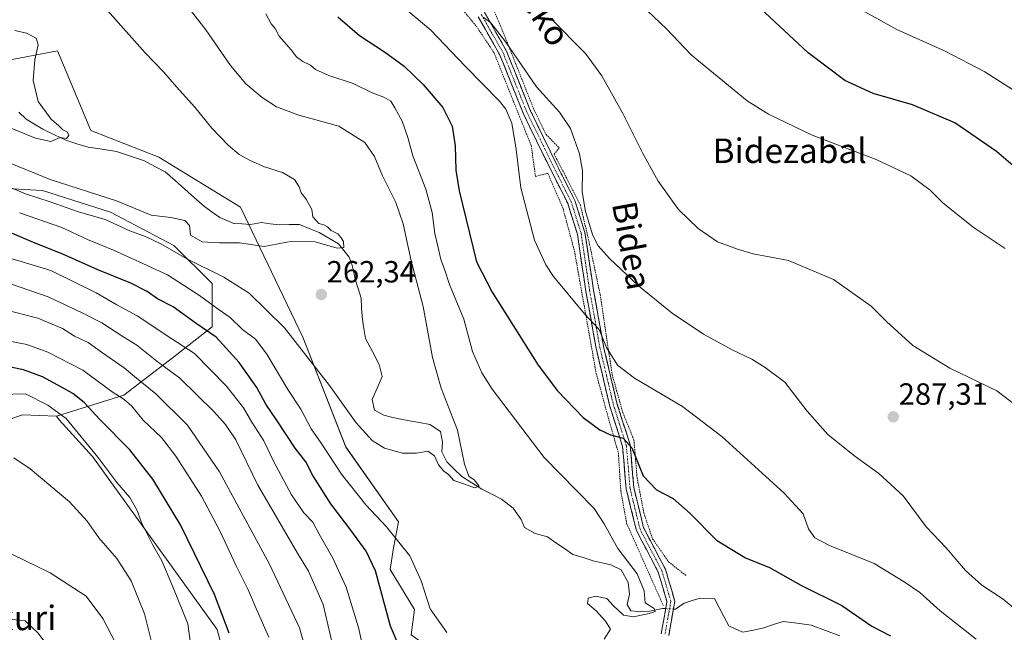
# Model space of a CAD drawing. Units: metres. Extents: x 620238 to 623667, y 4778075 to 4780450.
# Drawn here: x 622797 to 623119, y 4779935 to 4780135 of the extents above; entities that cross this region are included whole.
import ezdxf
from ezdxf.enums import TextEntityAlignment as Align

# ---------------------------------------------------------------- set-up
doc = ezdxf.new("R2010")
doc.units = ezdxf.units.M
doc.header["$MEASUREMENT"] = 0
for name, pattern in [('TRAZO_Y_PUNTO', [1, 0.5, -0.25, 0, -0.25]), ('TRAZOS', [0.75, 0.5, -0.25]), ('TRAZOSX2', [1.5, 1, -0.5])]:
    doc.linetypes.add(name, pattern=pattern)
for name, color, linetype, lineweight in [('Alambrada', 19, 'TRAZOS', 0), ('Arbolado forestal CxS', 92, 'Continuous', 0), ('Camino', 19, 'TRAZOSX2', 0), ('Camino Cxs', 19, 'Continuous', 0), ('Camino eje', 19, 'TRAZO_Y_PUNTO', 0), ('Carátula', 7, 'Continuous', 5), ('Corriente natural lineal', 142, 'Continuous', 13), ('Corriente natural lineal oculto', 19, 'TRAZO_Y_PUNTO', 13), ('Curva de nivel maestra', 36, 'Continuous', 30), ('Curva de nivel normal', 36, 'Continuous', 0), ('Matorral CxS', 135, 'Continuous', 0), ('Prado CxS', 92, 'Continuous', 0), ('Punto de cota en terreno', 7, 'Continuous', 0), ('Rótulo de punto de cota en terreno', 19, 'Continuous', 0), ('Texto cartográfico', 19, 'Continuous', 0)]:
    doc.layers.add(name, color=color, linetype=linetype, lineweight=lineweight)
doc.styles.add('Arial', font='txt', dxfattribs={"height": 0.2})

# ---------------------------------------------------------------- blocks, each defined once
blk = doc.blocks.new('*U151')
at = {"layer": 'Prado CxS', "color": 92, "linetype": 'Continuous', "lineweight": 0}
blk.add_polyline3d([(622925.0765, 4779933.8355, 272.1303), (622926.1171, 4779942.1569, 270.5687), (622918.2359, 4779955.1687, 272.0695), (622919.3215, 4779962.2277, 270.9298), (622920.9155, 4779970.7623, 268.4993), (622903.7525, 4779995.2065, 266.7445), (622889.7107, 4780031.0929, 263.9867), (622869.3715, 4780073.5327, 258.3852), (622842.7667, 4780089.8213, 257.1952), (622820.5055, 4780098.5085, 256.1035), (622809.6467, 4780124.5701, 257.044), (622775.4411, 4780118.0549, 253.6649)], dxfattribs=at)
blk = doc.blocks.new('5PATER')
at = {"layer": 'Carátula', "linetype": 'Continuous', "lineweight": 5}
h = blk.add_hatch(color=250, dxfattribs=at)
edge = h.paths.add_edge_path()
edge.add_ellipse((0, 0.01), major_axis=(-1.33, -1.34), ratio=0.999422, start_angle=0, end_angle=360)

msp = doc.modelspace()

# ---------------------------------------------------------------- linework, layer by layer
at = {"layer": 'Alambrada', "color": 19, "linetype": 'TRAZOS', "lineweight": 0}
for points in [[(622892.19, 4780206.59, 281.42), (622901.51, 4780194.96, 281.7), (622904.07, 4780196.59, 282.11), (622922.03, 4780162.38, 282.65), (622927.8, 4780151.82, 283.14), (622938.69, 4780141.82, 283.68), (622946.37, 4780132.58, 284.08), (622952.12, 4780123.96, 283.44), (622958.44, 4780108.09, 281.08), (622964.24, 4780093.68, 281.36), (622965.65, 4780083.56, 281.43), (622969.67, 4780084.56, 282.26), (622974.64, 4780073.05, 282.92), (622978.35, 4780059.24, 282.35), (622985.45, 4780019.26, 277.96), (622988.98, 4780006.26, 276.1), (622992.69, 4779993.26, 273.95), (622993.48, 4779980.89, 272.04), (622995.39, 4779970.29, 271.32), (623007.33, 4779943.5, 270.41)], [(622951.44, 4780139.36, 287.25), (622955.82, 4780128.85, 285.7), (622965.39, 4780104.76, 282.84), (622969.1, 4780097.22, 282.69), (622973.39, 4780092.89, 283.13), (622971.75, 4780090.8, 282.65), (622975.71, 4780083.14, 283.67), (622980.32, 4780074.18, 284.36), (622983.31, 4780061.33, 283.67), (622986.73, 4780045.02, 282.02), (622990.67, 4780018.81, 278.77), (622994.17, 4780006.36, 276.95), (622997.76, 4779997.52, 275.57), (622998.8, 4779985.17, 274.06), (623001.02, 4779973.61, 273.29), (623003.82, 4779965.26, 272.29), (623009.07, 4779957.74, 271.75), (623014.78, 4779953.17, 271.57)]]:
    msp.add_polyline3d(points, dxfattribs=at)
at = {"layer": 'Arbolado forestal CxS', "color": 92, "linetype": 'Continuous', "lineweight": 0}
for points in [[(622974.72, 4779892.38, 275.45), (622958, 4779902.78, 275.62), (622931.46, 4779929.32, 271.57), (622925.08, 4779933.84, 272.13), (622926.12, 4779942.16, 270.57), (622918.24, 4779955.17, 272.07), (622919.32, 4779962.23, 270.93), (622920.92, 4779970.76, 268.5), (622903.75, 4779995.21, 266.74), (622889.71, 4780031.09, 263.99), (622869.37, 4780073.53, 258.39), (622842.77, 4780089.82, 257.2), (622820.51, 4780098.51, 256.1), (622809.65, 4780124.57, 257.04), (622775.44, 4780118.05, 253.66), (622752.41, 4780107.03, 252.09), (622738.37, 4780105.99, 252.65), (622697.8, 4780092.46, 252.83), (622648.39, 4780061.78, 254.86), (622610.94, 4780038.89, 252.39)], [(622775.44, 4780118.05, 253.66), (622809.65, 4780124.57, 257.04), (622820.51, 4780098.51, 256.1), (622842.77, 4780089.82, 257.2), (622869.37, 4780073.53, 258.39), (622889.71, 4780031.09, 263.99), (622903.75, 4779995.21, 266.74), (622920.92, 4779970.76, 268.5), (622919.32, 4779962.23, 270.93), (622918.24, 4779955.17, 272.07), (622926.12, 4779942.16, 270.57), (622925.08, 4779933.84, 272.13)], [(622639.81, 4779999.63, 275.18), (622665.81, 4779994.43, 284.87), (622698.32, 4780015.49, 289.52), (622741.75, 4780027.71, 295.43), (622765.67, 4780030.83, 297.71), (622761.87, 4780041.5, 291.91), (622766.21, 4780057.24, 284), (622774.35, 4780072.45, 275.7), (622785.21, 4780080.05, 269.37), (622804.76, 4780078.96, 264.67), (622827.02, 4780071.9, 264.27), (622847.65, 4780061.04, 264.44), (622860.14, 4780048.56, 267.39), (622860.14, 4780034.44, 274.07), (622847.65, 4780024.67, 283.09), (622831.36, 4780012.18, 294.5), (622809.39, 4780005.24, 305.64)], [(622866.31, 4779918.23, 299.33), (622861.77, 4779935.62, 300.13), (622821.05, 4779992.09, 305.13), (622810.19, 4780004.03, 305.64), (622809.39, 4780005.24, 305.64), (622831.36, 4780012.18, 294.5), (622847.65, 4780024.67, 283.09), (622860.14, 4780034.44, 274.07), (622860.14, 4780048.56, 267.39), (622847.65, 4780061.04, 264.44), (622827.02, 4780071.9, 264.27), (622804.76, 4780078.96, 264.67), (622785.21, 4780080.05, 269.37)], [(622809.39, 4780005.24, 305.64), (622810.19, 4780004.03, 305.64), (622821.05, 4779992.09, 305.13), (622861.77, 4779935.62, 300.13), (622866.31, 4779918.23, 299.33), (622867.61, 4779883.13, 296.15), (622897.64, 4779861.15, 298.15), (622918.48, 4779856.23, 298.41), (622950.09, 4779859.55, 294.12)]]:
    msp.add_polyline3d(points, dxfattribs=at)
at = {"layer": 'Camino', "color": 19, "linetype": 'TRAZOSX2', "lineweight": 0}
for points in [[(623009.12, 4779933.7), (623011.11, 4779944.89), (623008.03, 4779955.3), (623000.92, 4779968.83), (622997.73, 4779981.94), (622996.52, 4779995.88), (622992.21, 4780009.56), (622987.88, 4780027.97), (622984.57, 4780046.42), (622981.75, 4780065.27), (622978.47, 4780075.72), (622972.62, 4780087.32), (622963.92, 4780105.19), (622956.2, 4780124.45), (622948.97, 4780137.21)], [(622946.97, 4780135.67), (622953.95, 4780123.36), (622961.64, 4780104.18), (622970.38, 4780086.21), (622976.15, 4780074.78), (622979.3, 4780064.7), (622982.1, 4780046.02), (622985.43, 4780027.46), (622989.79, 4780008.9), (622994.06, 4779995.39), (622995.25, 4779981.54), (622998.57, 4779967.94), (623005.7, 4779954.35), (623008.54, 4779944.75), (623006.68, 4779934.25)]]:
    msp.add_lwpolyline(points, dxfattribs=at)
at = {"layer": 'Camino Cxs', "color": 19, "linetype": 'Continuous', "lineweight": 0}
for points in [[(622948.97, 4780137.21, 285.72), (622951.38, 4780132.96, 284.8), (622953.79, 4780128.7, 284.94), (622956.2, 4780124.45, 284.28), (622957.74, 4780120.6, 283.84), (622959.29, 4780116.75, 283.69), (622960.83, 4780112.89, 283.34), (622962.38, 4780109.04, 282.8), (622963.92, 4780105.19, 282.54), (622966.1, 4780100.72, 282.35), (622968.27, 4780096.26, 282.48), (622970.45, 4780091.79, 282.47), (622972.62, 4780087.32, 282.86), (622974.57, 4780083.45, 283.41), (622976.52, 4780079.59, 283.5), (622978.47, 4780075.72, 283.9), (622979.56, 4780072.24, 283.96), (622980.66, 4780068.75, 283.66), (622981.75, 4780065.27, 283.43), (622982.46, 4780060.56, 283.21), (622983.16, 4780055.85, 282.98), (622983.87, 4780051.13, 282.65), (622984.57, 4780046.42, 281.98), (622985.4, 4780041.81, 281), (622986.23, 4780037.2, 280.4), (622987.05, 4780032.58, 279.99), (622987.88, 4780027.97, 279.7), (622988.96, 4780023.37, 279.17), (622990.05, 4780018.77, 278.66), (622991.13, 4780014.16, 277.87), (622992.21, 4780009.56, 276.96), (622993.65, 4780005, 276.59), (622995.08, 4780000.44, 275.8), (622996.52, 4779995.88, 274.9), (622996.92, 4779991.23, 274.21), (622997.33, 4779986.59, 273.7), (622997.73, 4779981.94, 273.31), (622998.79, 4779977.57, 273.24), (622999.86, 4779973.2, 272.9), (623000.92, 4779968.83, 272.05), (623002.7, 4779965.45, 272.01), (623004.48, 4779962.07, 271.93), (623006.25, 4779958.68, 271.48), (623008.03, 4779955.3, 271.46), (623009.06, 4779951.83, 271.31), (623010.08, 4779948.36, 271.22), (623011.11, 4779944.89, 271.05), (623010.45, 4779941.16, 270.96), (623009.78, 4779937.43, 271.07), (623009.12, 4779933.7, 271.31)], [(623006.68, 4779934.25, 271.22), (623007.3, 4779937.75, 270.87), (623007.92, 4779941.25, 270.65), (623008.54, 4779944.75, 270.75), (623007.59, 4779947.95, 271.14), (623006.65, 4779951.15, 271.28), (623005.7, 4779954.35, 271.21), (623003.92, 4779957.75, 271.26), (623002.14, 4779961.15, 271.44), (623000.35, 4779964.54, 271.41), (622998.57, 4779967.94, 271.53), (622997.46, 4779972.47, 272.17), (622996.36, 4779977.01, 272.32), (622995.25, 4779981.54, 272.53), (622994.85, 4779986.16, 273.07), (622994.46, 4779990.77, 273.72), (622994.06, 4779995.39, 274.5), (622992.64, 4779999.89, 275.22), (622991.21, 4780004.4, 275.92), (622989.79, 4780008.9, 276.55), (622988.7, 4780013.54, 277.49), (622987.61, 4780018.18, 278.19), (622986.52, 4780022.82, 278.47), (622985.43, 4780027.46, 279.04), (622984.6, 4780032.1, 279.46), (622983.77, 4780036.74, 279.93), (622982.93, 4780041.38, 280.61), (622982.1, 4780046.02, 281.29), (622981.4, 4780050.69, 281.67), (622980.7, 4780055.36, 282.14), (622980, 4780060.03, 282.6), (622979.3, 4780064.7, 283.09), (622978.25, 4780068.06, 283.31), (622977.2, 4780071.42, 283.37), (622976.15, 4780074.78, 283.24), (622974.23, 4780078.59, 282.91), (622972.3, 4780082.4, 282.75), (622970.38, 4780086.21, 282.39), (622968.2, 4780090.7, 282.17), (622966.01, 4780095.2, 282.02), (622963.83, 4780099.69, 281.61), (622961.64, 4780104.18, 281.74), (622960.1, 4780108.02, 281.7), (622958.56, 4780111.85, 282.35), (622957.03, 4780115.69, 282.79), (622955.49, 4780119.52, 282.94), (622953.95, 4780123.36, 283.57), (622951.62, 4780127.46, 283.96), (622949.3, 4780131.57, 284.23), (622946.97, 4780135.67, 284.83)]]:
    msp.add_polyline3d(points, dxfattribs=at)
at = {"layer": 'Camino eje', "color": 19, "linetype": 'TRAZO_Y_PUNTO', "lineweight": 0}
msp.add_lwpolyline([(622947.97, 4780136.44), (622951.59, 4780130.06), (622955.08, 4780123.91), (622962.78, 4780104.69), (622967.15, 4780095.7), (622971.5, 4780086.77), (622974.39, 4780081.05), (622977.31, 4780075.25), (622978.95, 4780070.03), (622980.53, 4780064.99), (622981.94, 4780055.56), (622983.34, 4780046.22), (622986.66, 4780027.72), (622988.82, 4780018.51), (622991, 4780009.23), (622993.14, 4780002.48), (622995.29, 4779995.64), (622995.9, 4779988.67), (622996.49, 4779981.74), (622998.09, 4779975.19), (622999.75, 4779968.39), (623003.31, 4779961.59), (623006.87, 4779954.83), (623009.83, 4779944.82), (623008.83, 4779939.23), (623007.9, 4779933.98)], dxfattribs=at)
at = {"layer": 'Corriente natural lineal', "color": 142, "linetype": 'Continuous', "lineweight": 13}
for points in [[(623008.13, 4779942.42, 270.6), (623007.06, 4779942.47, 270.45), (623002.82, 4779941.64, 270.2), (622999.09, 4779941.47, 269.9), (622996.77, 4779941.7, 269.65), (622995.59, 4779943.74, 269.37), (622996.32, 4779947.1, 268.91), (622995.88, 4779950.96, 268.84), (622993.64, 4779955.05, 268.84), (622990.28, 4779956.68, 268.35), (622987.37, 4779957.36, 267.99), (622984.46, 4779958.03, 267.68), (622981.17, 4779959.09, 267.48), (622977.87, 4779960.14, 267.42), (622975.1, 4779962.04, 267.38), (622972.33, 4779963.93, 267.01), (622969.56, 4779965.83, 266.92), (622965.55, 4779966.94, 266.51), (622962.05, 4779968.95, 266.1), (622960.99, 4779971.52, 266.1), (622958.37, 4779975.22, 265.98), (622954.6, 4779978.13, 265.62), (622951.36, 4779979.77, 265.4), (622948.12, 4779981.4, 265.13), (622944.88, 4779983.49, 264.67), (622941.63, 4779985.57, 264.66), (622939.16, 4779987.99, 264.51), (622936.68, 4779990.4, 264.34), (622935.09, 4779993.6, 264.46), (622935.31, 4779996.83, 264.14), (622934.62, 4780000.29, 264.05), (622931.12, 4780002.57, 263.76), (622927.81, 4780003.17, 263.37), (622924.49, 4780003.78, 263.15), (622921.18, 4780004.38, 263.1), (622918.66, 4780004.99, 263.09), (622916.14, 4780005.6, 263.08), (622913.16, 4780007.24, 263.12), (622912.35, 4780010.71, 262.8), (622913.98, 4780014.47, 262.59), (622915.6, 4780018.22, 262.3), (622914.65, 4780022.2, 262.2), (622912.41, 4780026.42, 261.81), (622910.17, 4780030.64, 261.78), (622909.38, 4780035.24, 261.71), (622909.11, 4780037.94, 261.57), (622908.83, 4780040.64, 261.41), (622908.73, 4780043.82, 261.16), (622907.78, 4780046.94, 260.8), (622906.82, 4780050.06, 260.36), (622906.22, 4780052.72, 260.17), (622905.62, 4780055.37, 260.25), (622904.82, 4780057.23, 260.27), (622903.12, 4780059.4, 260.09), (622901.42, 4780061.57, 259.76), (622898.24, 4780063.4, 259.47), (622895.06, 4780065.22, 259.59), (622891.83, 4780066.54, 259.4), (622888.59, 4780067.85, 259.04), (622885.31, 4780067.81, 258.87), (622882.02, 4780067.76, 258.76), (622879.12, 4780068.12, 258.5), (622876.22, 4780068.47, 258.25), (622872.62, 4780067.91, 258.41), (622869.92, 4780068.07, 258.46), (622867.21, 4780068.23, 258.51), (622862.68, 4780070.1, 258.24), (622860.15, 4780071.94, 258.03), (622857.61, 4780073.77, 257.62), (622854.42, 4780076.6, 257.51), (622851.23, 4780079.43, 257.06), (622848.04, 4780082.25, 257.09), (622844.85, 4780085.08, 257.01), (622841.48, 4780086.84, 256.76), (622838.11, 4780088.6, 256.72), (622833.52, 4780090.16, 256.73), (622828.93, 4780091.71, 256.41), (622824.29, 4780092.43, 255.93), (622819.64, 4780093.14, 255.56), (622816.03, 4780094.25, 255.52), (622812.41, 4780095.36, 255.4), (622808.65, 4780097.19, 254.9), (622804.89, 4780099.01, 254.58), (622802.17, 4780100.65, 254.67), (622799.44, 4780102.29, 254.57), (622797.03, 4780104.58, 254.35)], [(623064.9, 4779933.55, 272.73), (623060.25, 4779935.3, 272.73), (623055.59, 4779937.04, 272.61), (623051.01, 4779937.63, 272.15), (623046.43, 4779938.21, 271.93), (623043.29, 4779937.21, 271.98), (623040.15, 4779936.2, 271.86), (623036.75, 4779935.45, 271.66), (623033.34, 4779934.7, 271.56), (623031.01, 4779935.77, 271.52), (623028.68, 4779936.83, 271.42), (623027.14, 4779939.82, 271.18), (623025.6, 4779942.8, 271.11), (623024.06, 4779945.79, 271.41), (623019.43, 4779945.86, 271.31), (623016.8, 4779945.06, 271.15), (623014.17, 4779944.25, 271.09), (623011.33, 4779942.26, 271.04), (623010.65, 4779942.3, 270.94)]]:
    msp.add_polyline3d(points, dxfattribs=at)
at = {"layer": 'Corriente natural lineal oculto', "color": 19, "linetype": 'TRAZO_Y_PUNTO', "lineweight": 13}
msp.add_polyline3d([(623008.13, 4779942.42, 270.6), (623010.65, 4779942.3, 270.94)], dxfattribs=at)
at = {"layer": 'Curva de nivel maestra', "color": 36, "linetype": 'Continuous', "lineweight": 30}
for points in [[(623128.25, 4780081.24, 300), (623116.08, 4780091.72, 300), (623102.45, 4780101.04, 300), (623088.71, 4780106.9, 300), (623075.81, 4780110.67, 300), (623066.54, 4780114.93, 300), (623054.62, 4780123.92, 300), (623037.39, 4780139.91, 300)], [(622901.13, 4780135.68, 275), (622908.18, 4780129.52, 275), (622916.38, 4780124.23, 275), (622922.79, 4780119.61, 275), (622929.02, 4780113.62, 275), (622935.39, 4780106.02, 275), (622938.51, 4780099.97, 275), (622939.49, 4780093.53, 275), (622939.66, 4780085.58, 275), (622940.73, 4780078.9, 275), (622946.37, 4780055.67, 275), (622951.47, 4780045.8, 275), (622966.55, 4780021.92, 275), (622972.87, 4780013.56, 275), (622981.17, 4780004.88, 275), (622986.62, 4780000.76, 275), (622990.17, 4779999.22, 275), (622994.29, 4779998.07, 275), (622997.11, 4779994.94, 275), (623000.81, 4779985.76, 275), (623005.11, 4779981.23, 275), (623010.54, 4779978.35, 275), (623016.14, 4779973.52, 275), (623024.74, 4779964.75, 275), (623034.18, 4779959.01, 275), (623041.95, 4779955.87, 275), (623052.19, 4779950.12, 275), (623065.57, 4779943.44, 275), (623075.44, 4779936.74, 275), (623081.46, 4779933.53, 275)], [(622924.64, 4779921.94, 275), (622918.35, 4779936.65, 275), (622913.47, 4779954.77, 275), (622910.42, 4779961.23, 275), (622905.42, 4779968.1, 275), (622898.82, 4779976.6, 275), (622892.96, 4779985.92, 275), (622890.72, 4779990.35, 275), (622887.18, 4779994.81, 275), (622881.09, 4780004.06, 275), (622877.62, 4780009.15, 275), (622874.73, 4780014.62, 275), (622868.96, 4780022.82, 275), (622861.44, 4780031.08, 275), (622854.89, 4780035.49, 275), (622847.42, 4780040.93, 275), (622842.36, 4780043.56, 275), (622838.95, 4780045.99, 275), (622833.64, 4780048.67, 275), (622822.88, 4780053.03, 275), (622811.41, 4780058.21, 275), (622801.9, 4780062.01, 275), (622794.98, 4780064.94, 275)], [(622865.72, 4779934.37, 300), (622860.95, 4779947.02, 300), (622849.83, 4779969.82, 300), (622840.76, 4779984.73, 300), (622833.3, 4779994.26, 300), (622823.46, 4780004.16, 300), (622818.4, 4780009.73, 300), (622814.71, 4780012.63, 300), (622810.94, 4780014.77, 300), (622804.79, 4780018.09, 300), (622798.64, 4780020.41, 300), (622789.97, 4780022.1, 300)]]:
    msp.add_polyline3d(points, dxfattribs=at)
at = {"layer": 'Curva de nivel normal', "color": 36, "linetype": 'Continuous', "lineweight": 0}
for points in [[(622848.86, 4780143.35, 265), (622858.06, 4780131.4, 265), (622866.15, 4780119.75, 265), (622871.14, 4780113.79, 265), (622876.46, 4780109.32, 265), (622881.19, 4780106.25, 265), (622888.46, 4780103.61, 265), (622901.47, 4780099.98, 265), (622909.95, 4780094.65, 265), (622913.07, 4780090.04, 265), (622915.74, 4780083.7, 265), (622920.05, 4780075.02, 265), (622922.44, 4780068.08, 265), (622925.07, 4780055.97, 265), (622928.97, 4780041.06, 265), (622932.08, 4780024.4, 265), (622934.86, 4780014.4, 265), (622940.23, 4780000.74, 265), (622942.43, 4779989.6, 265), (622943.94, 4779985.64, 265), (622945.66, 4779984.44, 265), (622947.23, 4779982.42, 265), (622945.76, 4779981.87, 265), (622942.24, 4779983.2, 265), (622939.01, 4779984.31, 265), (622937.27, 4779986.23, 265), (622935.74, 4779987.37, 265), (622933.98, 4779989.38, 265), (622932.64, 4779992.33, 265), (622930.56, 4779993.8, 265), (622926.8, 4779993.24, 265), (622922.24, 4779993.23, 265), (622916.34, 4779994.88, 265), (622912.37, 4779997.34, 265), (622907.15, 4780003.06, 265), (622898.43, 4780015.28, 265), (622883.8, 4780034.1, 265), (622872.22, 4780045.41, 265), (622863.96, 4780050.63, 265), (622851.88, 4780056.67, 265), (622843.44, 4780061.54, 265), (622838.58, 4780063.88, 265), (622833.29, 4780065.84, 265), (622825.27, 4780069.52, 265), (622816.51, 4780072, 265), (622807.3, 4780075.21, 265), (622799.29, 4780077.85, 265), (622789.64, 4780081.92, 265)], [(622921.9, 4780139.42, 280), (622931.5, 4780131.31, 280), (622942.68, 4780119.53, 280), (622953.86, 4780108.16, 280), (622955.96, 4780105.47, 280), (622957.96, 4780100.93, 280), (622959.34, 4780092.3, 280), (622960.84, 4780079.8, 280), (622965.36, 4780062.78, 280), (622968.97, 4780054.73, 280), (622971.49, 4780050.93, 280), (622981.6, 4780038.71, 280), (622986.44, 4780033.53, 280), (622988.85, 4780027.68, 280), (622992.37, 4780021.9, 280), (622997.98, 4780017.65, 280), (623013.6, 4780008.47, 280), (623026.4, 4779998.67, 280), (623046.81, 4779980.08, 280), (623052.98, 4779973.38, 280), (623054.72, 4779968.53, 280), (623056.75, 4779965.55, 280), (623061.61, 4779963.07, 280), (623076.14, 4779957.15, 280), (623085.94, 4779951.21, 280), (623091.1, 4779947.73, 280), (623097.7, 4779941.67, 280), (623109.47, 4779932.42, 280)], [(622826, 4780137.75, 260), (622838.3, 4780123.93, 260), (622844.34, 4780117.64, 260), (622848.5, 4780112.8, 260), (622854.5, 4780106.14, 260), (622860.03, 4780099.33, 260), (622865.33, 4780093.72, 260), (622868.95, 4780090.71, 260), (622872.77, 4780088.64, 260), (622877.24, 4780086.74, 260), (622883.06, 4780084.81, 260), (622886.96, 4780082.6, 260), (622888.56, 4780080.2, 260), (622889.21, 4780078.25, 260), (622890.86, 4780076.12, 260), (622892.69, 4780072.74, 260), (622893.04, 4780070.37, 260), (622894.98, 4780068.23, 260), (622896.62, 4780067.71, 260), (622897.82, 4780067.07, 260), (622898.94, 4780065.9, 260), (622901.14, 4780064.77, 260), (622902.2, 4780063.5, 260), (622903.05, 4780062.27, 260), (622903.07, 4780060.4, 260), (622900.94, 4780060.16, 260), (622893.73, 4780062.21, 260), (622886.2, 4780062.44, 260), (622877.1, 4780060.66, 260), (622869.04, 4780061.91, 260), (622862.49, 4780061.87, 260), (622856.83, 4780062.22, 260), (622853.13, 4780064.37, 260), (622852.76, 4780067.58, 260), (622851.21, 4780069.18, 260), (622846.61, 4780070.12, 260), (622840.25, 4780070.94, 260), (622828.92, 4780075.55, 260), (622807.33, 4780082.54, 260), (622792.35, 4780088.61, 260)], [(622877.7, 4780136.66, 270), (622879.37, 4780133.34, 270), (622880.66, 4780131.9, 270), (622882.05, 4780129.41, 270), (622885.97, 4780124.84, 270), (622887.68, 4780122.64, 270), (622889.75, 4780121.05, 270), (622892.26, 4780119.89, 270), (622893.85, 4780118.48, 270), (622898.18, 4780116.48, 270), (622906.2, 4780113.87, 270), (622912.36, 4780110.81, 270), (622916.11, 4780109.45, 270), (622918.46, 4780108.09, 270), (622919.7, 4780106, 270), (622922.18, 4780101.58, 270), (622924.02, 4780096.32, 270), (622925.64, 4780090.3, 270), (622929.83, 4780079.38, 270), (622931.93, 4780071.73, 270), (622932.81, 4780064.89, 270), (622933.8, 4780060.79, 270), (622934.73, 4780056.47, 270), (622935.94, 4780053.26, 270), (622937.61, 4780048.24, 270), (622942.28, 4780036.91, 270), (622945.05, 4780026.35, 270), (622948.1, 4780019.43, 270), (622951.51, 4780014.14, 270), (622968.51, 4779991.81, 270), (622979.06, 4779981.03, 270), (622984.8, 4779975.1, 270), (622988.05, 4779970.16, 270), (622992.54, 4779962.08, 270), (622998.83, 4779953.79, 270), (623001.16, 4779948.2, 270), (623001.45, 4779944.27, 270), (623004.33, 4779942.52, 270), (623004.67, 4779941.54, 270), (623002.75, 4779940.84, 270), (622997.6, 4779939.76, 270), (622994.38, 4779940.29, 270), (622991, 4779943.44, 270), (622988.89, 4779945.78, 270), (622985.18, 4779946.46, 270), (622982.78, 4779945.84, 270), (622982.6, 4779944.07, 270), (622985.46, 4779941.71, 270), (622988.48, 4779938.31, 270), (622990.08, 4779935.71, 270), (622988.1, 4779932.51, 270)], [(623002.22, 4780137.67, 295), (623008.36, 4780131.78, 295), (623016.48, 4780123.26, 295), (623034.72, 4780108.25, 295), (623041.63, 4780103.9, 295), (623055.89, 4780097, 295), (623076.8, 4780089.1, 295), (623088.15, 4780083.79, 295), (623094.38, 4780079.02, 295), (623098.57, 4780074.94, 295), (623108.48, 4780067.01, 295), (623118.89, 4780060.07, 295)], [(623071.4, 4780138.26, 305), (623083.52, 4780131.55, 305), (623099.37, 4780124.5, 305), (623112.26, 4780117.7, 305), (623129.16, 4780106.95, 305)], [(622948.55, 4780135.54, 285), (622951.03, 4780133.66, 285), (622955.95, 4780127.37, 285), (622965.98, 4780112.85, 285), (622973.46, 4780104.56, 285), (622977.11, 4780099.16, 285), (622980.03, 4780090.94, 285), (622980.94, 4780085.36, 285), (622980.91, 4780078.54, 285), (622981.95, 4780072.06, 285), (622984.41, 4780064.23, 285), (622986.1, 4780060.87, 285), (622989.76, 4780056.73, 285), (622999.24, 4780047.88, 285), (623010.26, 4780038.89, 285), (623020.42, 4780032.09, 285), (623029.83, 4780026.93, 285), (623036.25, 4780023.91, 285), (623040.57, 4780021.15, 285), (623046.97, 4780016.41, 285), (623054.32, 4780006.91, 285), (623061.02, 4779999.32, 285), (623069.88, 4779992.18, 285), (623077.73, 4779986.55, 285), (623085.58, 4779979.21, 285), (623093.09, 4779969.19, 285), (623099.62, 4779962.23, 285), (623105.99, 4779954.88, 285), (623111.29, 4779950.14, 285), (623118.29, 4779945.5, 285), (623126.7, 4779938.48, 285)], [(622970.56, 4780135.26, 290), (622981.91, 4780123.65, 290), (622987.34, 4780116.4, 290), (622994.18, 4780104.09, 290), (623000.53, 4780091.22, 290), (623005.72, 4780082.02, 290), (623012.36, 4780072.74, 290), (623018.73, 4780066.59, 290), (623025.05, 4780062.17, 290), (623031.58, 4780059.82, 290), (623036.62, 4780058.25, 290), (623048.16, 4780056.13, 290), (623062.92, 4780049.88, 290), (623075.21, 4780041.18, 290), (623080.23, 4780036.2, 290), (623088.72, 4780028.35, 290), (623100.88, 4780020.94, 290), (623116.18, 4780013.5, 290), (623122.6, 4780008.66, 290)], [(622795.77, 4780131.19, 255), (622799.56, 4780130.3, 255), (622802.68, 4780128.65, 255), (622803.39, 4780126.48, 255), (622802.24, 4780121.68, 255), (622801.74, 4780114.83, 255), (622803.37, 4780108.01, 255), (622807.58, 4780102.29, 255), (622810.08, 4780100.05, 255), (622811.42, 4780098.8, 255), (622812.83, 4780098.13, 255), (622813.34, 4780096.88, 255), (622812.57, 4780095.93, 255), (622810.53, 4780096.22, 255), (622807.53, 4780094.95, 255), (622802.45, 4780096, 255), (622788.84, 4780101.55, 255)], [(622936.67, 4779934.64, 270), (622931.33, 4779942.36, 270), (622928.32, 4779951.55, 270), (622924.6, 4779959.68, 270), (622917.05, 4779969.11, 270), (622910.29, 4779976.29, 270), (622902.39, 4779986.31, 270), (622895.74, 4779996.47, 270), (622892.49, 4780001.12, 270), (622889.09, 4780007.55, 270), (622884.85, 4780014.03, 270), (622877.95, 4780025.49, 270), (622874.3, 4780030.39, 270), (622870.08, 4780033.58, 270), (622865.97, 4780037.54, 270), (622862.13, 4780040.17, 270), (622856.06, 4780044.7, 270), (622845.52, 4780051.41, 270), (622836.33, 4780055.63, 270), (622827.99, 4780059.44, 270), (622819.42, 4780062.97, 270), (622811.05, 4780066.83, 270), (622797.24, 4780071.68, 270)], [(622911.57, 4779919.64, 280), (622907.94, 4779936.25, 280), (622903.84, 4779949.43, 280), (622899.48, 4779958.94, 280), (622895.07, 4779966.7, 280), (622892.98, 4779970.62, 280), (622890.05, 4779973.69, 280), (622886.02, 4779979.62, 280), (622880.14, 4779990.54, 280), (622876.99, 4779997.23, 280), (622873.11, 4780003.34, 280), (622870.34, 4780008.05, 280), (622864.84, 4780015.07, 280), (622854.37, 4780025.78, 280), (622847, 4780030.54, 280), (622835.7, 4780038.06, 280), (622829.04, 4780041.68, 280), (622822.29, 4780045.51, 280), (622807.51, 4780052.81, 280), (622797.78, 4780055.83, 280), (622783.93, 4780059.77, 280)], [(622900.18, 4779927.4, 285), (622896.32, 4779943.74, 285), (622891.55, 4779954.67, 285), (622887.99, 4779960.57, 285), (622874.98, 4779982.94, 285), (622867.91, 4779997.57, 285), (622864.45, 4780002.52, 285), (622860.72, 4780006.78, 285), (622849.63, 4780017.66, 285), (622842.1, 4780023.28, 285), (622835.57, 4780028.47, 285), (622831.32, 4780031.05, 285), (622824.19, 4780035.77, 285), (622817.94, 4780038.93, 285), (622806.68, 4780044.29, 285), (622794.34, 4780048.51, 285)], [(622891.34, 4779926.45, 290), (622888.66, 4779936.17, 290), (622878.85, 4779956.95, 290), (622862.5, 4779987.14, 290), (622852.08, 4780002.36, 290), (622841.78, 4780012.62, 290), (622835.44, 4780017.7, 290), (622831.44, 4780021.11, 290), (622824, 4780026.17, 290), (622819.71, 4780029.35, 290), (622815.26, 4780031.45, 290), (622811.34, 4780033.86, 290), (622803.28, 4780037.24, 290), (622792.28, 4780040.15, 290)], [(622878.68, 4779933.07, 295), (622874.8, 4779941.74, 295), (622871.96, 4779948.31, 295), (622867.98, 4779956.36, 295), (622862.81, 4779967.65, 295), (622856.65, 4779979.11, 295), (622848.34, 4779992.18, 295), (622843.63, 4779998.27, 295), (622837.66, 4780003.96, 295), (622833.91, 4780008.54, 295), (622831.41, 4780010.75, 295), (622827.55, 4780013.2, 295), (622817.96, 4780020.34, 295), (622806.55, 4780026.19, 295), (622799.67, 4780028.67, 295), (622780.04, 4780032.45, 295)], [(622854.23, 4779922.46, 305), (622852.22, 4779937.52, 305), (622847.29, 4779949.59, 305), (622843.69, 4779957.99, 305), (622840.7, 4779963.34, 305), (622837.07, 4779970.5, 305), (622835.67, 4779974.47, 305), (622833.3, 4779978.72, 305), (622829, 4779983.63, 305), (622822.88, 4779991.85, 305), (622812.52, 4780004.49, 305), (622806.56, 4780008.84, 305), (622799.24, 4780012.54, 305), (622791.13, 4780012.35, 305)], [(622797.1, 4779851.7, 310), (622805.77, 4779852.08, 310), (622809.4, 4779852.38, 310), (622814.12, 4779853.9, 310), (622817.62, 4779856.03, 310), (622821.84, 4779862.07, 310), (622832.77, 4779882.4, 310), (622840.02, 4779898.74, 310), (622842.65, 4779907.85, 310), (622843.2, 4779915.2, 310), (622841.88, 4779925.52, 310), (622838.06, 4779940.74, 310), (622833.7, 4779951.51, 310), (622828.99, 4779958.8, 310), (622823.2, 4779965.5, 310), (622819.37, 4779971, 310), (622813.62, 4779977.25, 310), (622800.77, 4779988.07, 310), (622795.4, 4779991.69, 310)], [(622796.88, 4779872.07, 315), (622801.49, 4779873.1, 315), (622806.35, 4779875.27, 315), (622815.79, 4779881.57, 315), (622822.4, 4779888, 315), (622826.58, 4779894.73, 315), (622830.11, 4779904.07, 315), (622831.46, 4779914.4, 315), (622830.44, 4779924.8, 315), (622828.58, 4779931.28, 315), (622824.51, 4779939.25, 315), (622819.02, 4779946.52, 315), (622807.31, 4779954.17, 315), (622790.81, 4779962.11, 315)], [(622798.04, 4779897.14, 320), (622802.64, 4779897.28, 320), (622806.32, 4779898.58, 320), (622810.67, 4779902.4, 320), (622813.22, 4779907.74, 320), (622813.97, 4779912.22, 320), (622813.06, 4779917.8, 320), (622809.11, 4779926.66, 320), (622803.4, 4779934.38, 320), (622799.12, 4779938.42, 320), (622794.97, 4779938.91, 320), (622790.22, 4779938.25, 320), (622783.68, 4779934.8, 320), (622779.8, 4779931.13, 320), (622775.58, 4779924.44, 320), (622773.3, 4779918.89, 320), (622773.26, 4779915.44, 320), (622775.5, 4779910.33, 320), (622779.86, 4779905.04, 320), (622789.76, 4779898.88, 320), (622798.04, 4779897.14, 320)]]:
    msp.add_polyline3d(points, dxfattribs=at)
at = {"layer": 'Matorral CxS', "color": 135, "linetype": 'Continuous', "lineweight": 0}
for points in [[(622639.81, 4779999.63, 275.18), (622665.81, 4779994.43, 284.87), (622698.32, 4780015.49, 289.52), (622741.75, 4780027.71, 295.43), (622765.67, 4780030.83, 297.71), (622761.87, 4780041.5, 291.91), (622766.21, 4780057.24, 284), (622774.35, 4780072.45, 275.7), (622785.21, 4780080.05, 269.37), (622804.76, 4780078.96, 264.67), (622827.02, 4780071.9, 264.27), (622847.65, 4780061.04, 264.44), (622860.14, 4780048.56, 267.39), (622860.14, 4780034.44, 274.07), (622847.65, 4780024.67, 283.09), (622831.36, 4780012.18, 294.5), (622809.39, 4780005.24, 305.64)], [(622785.21, 4780080.05, 269.37), (622804.76, 4780078.96, 264.67), (622827.02, 4780071.9, 264.27), (622847.65, 4780061.04, 264.44), (622860.14, 4780048.56, 267.39), (622860.14, 4780034.44, 274.07), (622847.65, 4780024.67, 283.09), (622831.36, 4780012.18, 294.5), (622809.39, 4780005.24, 305.64), (622798.24, 4780005.66, 308.1), (622774.9, 4779997.52, 309.1)], [(622809.39, 4780005.24, 305.64), (622798.24, 4780005.66, 308.1), (622774.9, 4779997.52, 309.1), (622749.92, 4779982.86, 309.45), (622737.98, 4779970.91, 308.76), (622729.29, 4779958.97, 308.8), (622722.23, 4779950.83, 308.04), (622717.63, 4779939.52, 307.01)]]:
    msp.add_polyline3d(points, dxfattribs=at)
at = {"layer": 'Prado CxS', "color": 92, "linetype": 'Continuous', "lineweight": 0}
for points in [[(622974.72, 4779892.38, 275.45), (622958, 4779902.78, 275.62), (622931.46, 4779929.32, 271.57), (622925.08, 4779933.84, 272.13), (622926.12, 4779942.16, 270.57), (622918.24, 4779955.17, 272.07), (622919.32, 4779962.23, 270.93), (622920.92, 4779970.76, 268.5), (622903.75, 4779995.21, 266.74), (622889.71, 4780031.09, 263.99), (622869.37, 4780073.53, 258.39), (622842.77, 4780089.82, 257.2), (622820.51, 4780098.51, 256.1), (622809.65, 4780124.57, 257.04), (622775.44, 4780118.05, 253.66), (622752.41, 4780107.03, 252.09), (622738.37, 4780105.99, 252.65), (622697.8, 4780092.46, 252.83), (622648.39, 4780061.78, 254.86), (622610.94, 4780038.89, 252.39)], [(622809.39, 4780005.24, 305.64), (622798.24, 4780005.66, 308.1), (622774.9, 4779997.52, 309.1), (622749.92, 4779982.86, 309.45), (622737.98, 4779970.91, 308.76), (622729.29, 4779958.97, 308.8), (622722.23, 4779950.83, 308.04), (622717.63, 4779939.52, 307.01)], [(622774.9, 4779997.52, 309.1), (622798.24, 4780005.66, 308.1), (622809.39, 4780005.24, 305.64), (622810.19, 4780004.03, 305.64), (622821.05, 4779992.09, 305.13), (622861.77, 4779935.62, 300.13), (622866.31, 4779918.23, 299.33), (622867.61, 4779883.13, 296.15), (622897.64, 4779861.15, 298.15), (622918.48, 4779856.23, 298.41), (622950.09, 4779859.55, 294.12), (622979.97, 4779803.07, 296.58), (622986.64, 4779787.55, 296.7), (622981.23, 4779780.93, 297.37), (622977.28, 4779776.1, 297.79), (622968.95, 4779756.31, 297.63), (622957.5, 4779746.42, 294.54), (622947.62, 4779732.36, 293.13), (622941.89, 4779715.7, 292.59), (622940.33, 4779698.16, 291.08), (622937.2, 4779667.44, 285.5), (622961.66, 4779573.72, 278.07)], [(622809.39, 4780005.24, 305.64), (622810.19, 4780004.03, 305.64), (622821.05, 4779992.09, 305.13), (622861.77, 4779935.62, 300.13), (622866.31, 4779918.23, 299.33), (622867.61, 4779883.13, 296.15), (622897.64, 4779861.15, 298.15), (622918.48, 4779856.23, 298.41), (622950.09, 4779859.55, 294.12)]]:
    msp.add_polyline3d(points, dxfattribs=at)

# ---------------------------------------------------------------- block references
msp.add_blockref('*U151', (0, 0), dxfattribs=at)
at = {"layer": 'Punto de cota en terreno', "linetype": 'Continuous', "lineweight": 0}
for p in [(622895.75, 4780044.98, 262.34), (623082.38, 4780005.05, 287.31)]:
    msp.add_blockref('5PATER', p, dxfattribs=at)

# ---------------------------------------------------------------- texts
at = {"layer": 'Rótulo de punto de cota en terreno', "color": 19, "linetype": 'Continuous', "lineweight": 0, "style": 'Arial'}
for s, p in [('262,34', (622897.51, 4780046.74)), ('287,31', (623084.14, 4780006.81))]:
    msp.add_text(s, height=7, dxfattribs=at).set_placement(p, align=Align.BOTTOM_LEFT)
at = {"layer": 'Texto cartográfico', "color": 19, "linetype": 'Continuous', "lineweight": 0, "style": 'Arial'}
for s, rotation, p in [('Estebaneko', -56.4482, (622957.65, 4780152.37)), ('Bidea', -79.8161, (622997.08, 4780061.02))]:
    msp.add_text(s, height=8, rotation=rotation, dxfattribs=at).set_placement(p, align=Align.MIDDLE_CENTER)
for s, p in [('Bidezabal', (623048.58, 4780091.94)), ('Mendixuri', (622783.98, 4779939.4))]:
    msp.add_text(s, height=8, dxfattribs=at).set_placement(p, align=Align.MIDDLE_CENTER)

doc.saveas('drawing.dxf')
